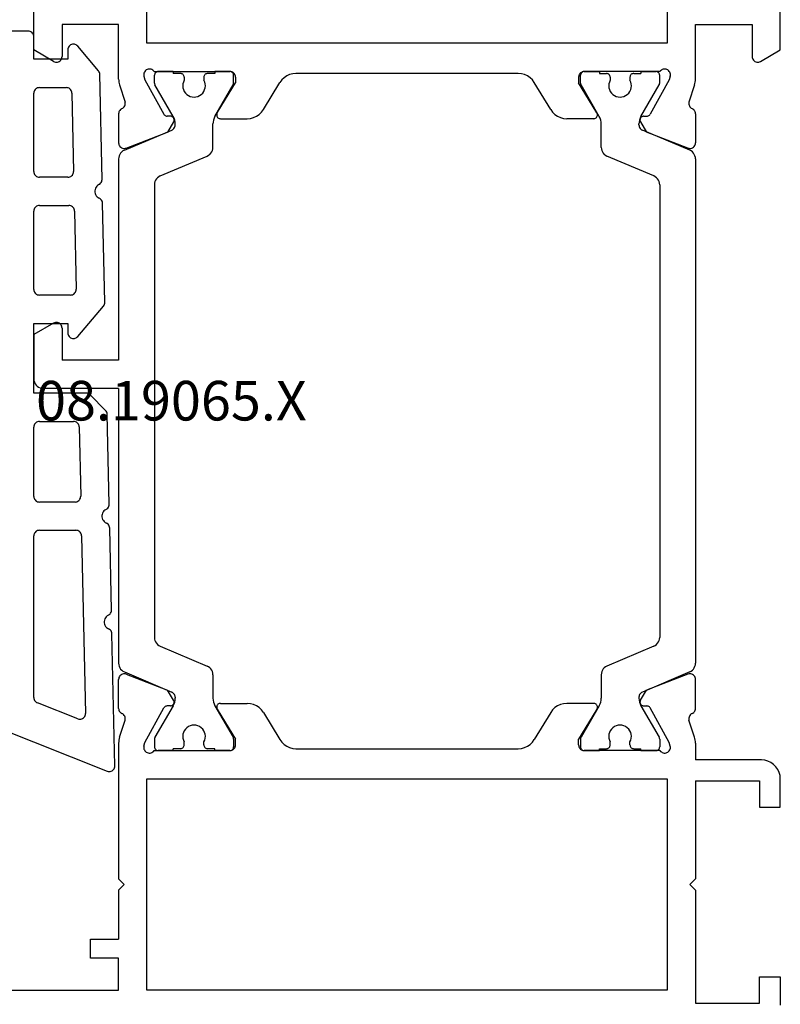
# Model space of a CAD drawing. Units: millimetres. Extents: x 0 to 2915, y -1931 to -50.
# Drawn here: x 1960 to 2000, y -1869 to -1817 of the extents above; entities that cross this region are included whole.
import ezdxf
from ezdxf.enums import TextEntityAlignment as Align

# ---------------------------------------------------------------- set-up
doc = ezdxf.new("R2010")
doc.units = ezdxf.units.MM
for name, color, linetype in [('CrossSectionsGums', 1, 'Continuous'), ('CrossSectionsProfils', 7, 'Continuous'), ('CrossSectionsTexts', 3, 'Continuous')]:
    doc.layers.add(name, color=color, linetype=linetype)
doc.styles.get("Standard").update_dxf_attribs({"font": 'complex.shx', "height": 60})

# ---------------------------------------------------------------- blocks, each defined once
blk = doc.blocks.new('08_19065_X_TEXT_6', base_point=(2000, 0))
at = {"layer": 'CrossSectionsTexts'}
blk.add_text('08.19065.X', height=2.1, dxfattribs=at).set_placement((1967.7, 32), align=Align.CENTER)
blk = doc.blocks.new('08_19065_X', base_point=(2272.797, 1489.45))
at = {"layer": 'CrossSectionsProfils'}
for p, q in [((2272.797, 1486.95), (2272.797, 1488.45)), ((2273.897, 1488.35), (2273.897, 1486.95)), ((2277.297, 1488.35), (2273.897, 1488.35)), ((2277.297, 1482.35), (2277.297, 1488.35)), ((2278.797, 1487.65), (2306.397, 1487.65)), ((2278.797, 1476.45), (2278.797, 1487.65)), ((2306.397, 1487.65), (2306.397, 1476.45)), ((2307.897, 1487.65), (2307.897, 1485.95)), ((2327.397, 1487.65), (2307.897, 1487.65)), ((2273.897, 1486.95), (2272.797, 1486.95)), ((2307.897, 1485.95), (2309.397, 1485.95)), ((2309.397, 1485.95), (2309.397, 1484.95)), ((2307.897, 1482.35), (2307.897, 1484.95)), ((2309.397, 1484.95), (2307.897, 1484.95)), ((2277.597, 1482.05), (2277.297, 1482.35)), ((2307.597, 1482.05), (2307.897, 1482.35)), ((2277.597, 1482.05), (2277.297, 1481.75)), ((2277.297, 1476.55), (2277.297, 1481.75)), ((2307.597, 1482.05), (2307.897, 1481.75)), ((2307.897, 1474.55), (2307.897, 1481.75)), ((2273.897, 1477.95), (2272.797, 1477.95)), ((2272.797, 1477.95), (2272.797, 1476.45)), ((2273.897, 1476.55), (2273.897, 1477.95)), ((2277.297, 1476.55), (2273.897, 1476.55)), ((2306.397, 1476.45), (2278.797, 1476.45)), ((2273.797, 1475.45), (2277.297, 1475.45)), ((2277.297, 1474.55), (2277.297, 1475.45)), ((2279.18, 1474.95), (2283.197, 1474.95)), ((2298.49, 1474.85), (2286.704, 1474.85)), ((2306.014, 1474.95), (2301.997, 1474.95)), ((2277.346, 1474.24), (2277.642, 1473.331)), ((2278.638, 1474.713), (2278.687, 1474.519)), ((2278.687, 1474.519), (2279.7, 1472.689)), ((2282.526, 1472.754), (2283.497, 1474.35)), ((2283.497, 1474.65), (2283.497, 1474.35)), ((2284.974, 1472.931), (2285.85, 1474.37)), ((2300.22, 1472.931), (2299.344, 1474.37)), ((2301.697, 1474.65), (2301.697, 1474.35)), ((2302.668, 1472.754), (2301.697, 1474.35)), ((2306.507, 1474.519), (2305.494, 1472.689)), ((2306.556, 1474.713), (2306.507, 1474.519)), ((2307.848, 1474.24), (2307.552, 1473.331)), ((2277.297, 1472.712), (2277.297, 1471.176)), ((2307.897, 1472.712), (2307.897, 1471.176)), ((2280.046, 1472.583), (2279.871, 1472.586)), ((2280.214, 1472.28), (2279.892, 1471.745)), ((2282.697, 1472.45), (2284.12, 1472.45)), ((2302.497, 1472.45), (2301.074, 1472.45)), ((2304.98, 1472.28), (2305.302, 1471.745)), ((2305.148, 1472.583), (2305.323, 1472.586)), ((2277.706, 1470.897), (2279.892, 1471.745)), ((2307.489, 1470.897), (2305.302, 1471.745)), ((2277.706, 1443.004), (2279.892, 1442.156)), ((2307.489, 1443.004), (2305.302, 1442.156)), ((2277.297, 1441.189), (2277.297, 1442.725)), ((2307.897, 1441.189), (2307.897, 1442.725)), ((2280.214, 1441.621), (2279.892, 1442.156)), ((2304.98, 1441.621), (2305.302, 1442.156)), ((2282.697, 1441.45), (2284.12, 1441.45)), ((2302.497, 1441.45), (2301.074, 1441.45)), ((2278.687, 1439.382), (2279.7, 1441.212)), ((2280.046, 1441.318), (2279.871, 1441.315)), ((2282.526, 1441.146), (2283.497, 1439.55)), ((2284.974, 1440.97), (2285.85, 1439.531)), ((2300.22, 1440.97), (2299.344, 1439.531)), ((2302.668, 1441.146), (2301.697, 1439.55)), ((2305.148, 1441.318), (2305.323, 1441.315)), ((2306.507, 1439.382), (2305.494, 1441.212)), ((2277.346, 1439.661), (2277.642, 1440.569)), ((2307.848, 1439.661), (2307.552, 1440.569)), ((2277.297, 1439.351), (2277.297, 1436.45)), ((2278.638, 1439.188), (2278.687, 1439.382)), ((2283.497, 1439.25), (2283.497, 1439.55)), ((2301.697, 1439.25), (2301.697, 1439.55)), ((2306.556, 1439.188), (2306.507, 1439.382)), ((2307.897, 1439.351), (2307.897, 1436.45)), ((2279.18, 1438.95), (2283.197, 1438.95)), ((2286.704, 1439.05), (2298.49, 1439.05)), ((2306.014, 1438.95), (2301.997, 1438.95)), ((2273.847, 1438.41), (2272.797, 1437.804)), ((2311.347, 1438.41), (2312.397, 1437.804)), ((2272.797, 1437.804), (2272.797, 1433.597)), ((2274.297, 1436.45), (2274.297, 1438.15)), ((2310.897, 1436.45), (2310.897, 1438.15)), ((2312.397, 1437.804), (2312.397, 1433.597)), ((2278.797, 1437.45), (2306.397, 1437.45)), ((2278.797, 1417.15), (2278.797, 1437.45)), ((2306.397, 1437.45), (2306.397, 1417.15)), ((2277.297, 1436.45), (2274.297, 1436.45)), ((2307.897, 1436.45), (2310.897, 1436.45))]:
    blk.add_line(p, q, dxfattribs=at)
at = {"layer": 'CrossSectionsProfils', "color": 1}
for p, q in [((2279.197, 1474.344), (2279.197, 1474.75)), ((2280.197, 1474.95), (2279.397, 1474.95)), ((2280.197, 1474.95), (2280.197, 1474.85)), ((2280.572, 1474.85), (2280.197, 1474.85)), ((2282.397, 1474.85), (2282.022, 1474.85)), ((2283.197, 1474.95), (2282.397, 1474.95)), ((2282.397, 1474.95), (2282.397, 1474.85)), ((2283.397, 1474.344), (2283.397, 1474.75)), ((2301.797, 1474.344), (2301.797, 1474.75)), ((2301.997, 1474.95), (2302.797, 1474.95)), ((2302.797, 1474.95), (2302.797, 1474.85)), ((2302.797, 1474.85), (2303.172, 1474.85)), ((2304.622, 1474.85), (2304.997, 1474.85)), ((2304.997, 1474.95), (2305.797, 1474.95)), ((2304.997, 1474.95), (2304.997, 1474.85)), ((2305.997, 1474.344), (2305.997, 1474.75)), ((2280.19, 1472.571), (2279.224, 1474.244)), ((2280.772, 1474.65), (2280.772, 1474.491)), ((2281.822, 1474.65), (2281.822, 1474.491)), ((2282.404, 1472.571), (2283.37, 1474.244)), ((2302.79, 1472.571), (2301.824, 1474.244)), ((2303.372, 1474.65), (2303.372, 1474.491)), ((2304.422, 1474.65), (2304.422, 1474.491)), ((2305.004, 1472.571), (2305.97, 1474.244)), ((2280.297, 1472.122), (2280.297, 1472.171)), ((2282.297, 1470.931), (2282.297, 1472.171)), ((2302.897, 1470.931), (2302.897, 1472.171)), ((2304.897, 1472.122), (2304.897, 1472.171)), ((2277.602, 1470.78), (2280.114, 1471.846)), ((2307.592, 1470.78), (2305.08, 1471.846)), ((2277.297, 1443.581), (2277.297, 1470.319)), ((2279.502, 1469.414), (2281.992, 1470.471)), ((2305.692, 1469.414), (2303.202, 1470.471)), ((2307.897, 1455.75), (2307.897, 1470.319)), ((2279.197, 1444.948), (2279.197, 1468.953)), ((2305.997, 1444.948), (2305.997, 1468.953)), ((2307.897, 1455.75), (2311.897, 1455.75)), ((2312.397, 1452.897), (2312.397, 1455.25)), ((2307.897, 1443.581), (2307.897, 1454.25)), ((2307.897, 1454.25), (2310.897, 1454.25)), ((2310.897, 1452.55), (2310.897, 1454.25)), ((2311.347, 1452.291), (2312.397, 1452.897)), ((2279.502, 1444.487), (2281.992, 1443.43)), ((2305.692, 1444.487), (2303.202, 1443.43)), ((2277.602, 1443.121), (2280.114, 1442.055)), ((2282.297, 1442.97), (2282.297, 1441.73)), ((2302.897, 1442.97), (2302.897, 1441.73)), ((2307.592, 1443.121), (2305.08, 1442.055)), ((2280.297, 1441.778), (2280.297, 1441.73)), ((2304.897, 1441.778), (2304.897, 1441.73)), ((2280.19, 1441.33), (2279.224, 1439.657)), ((2282.404, 1441.33), (2283.37, 1439.657)), ((2302.79, 1441.33), (2301.824, 1439.657)), ((2305.004, 1441.33), (2305.97, 1439.657)), ((2279.197, 1439.557), (2279.197, 1439.15)), ((2280.772, 1439.25), (2280.772, 1439.41)), ((2281.822, 1439.25), (2281.822, 1439.41)), ((2283.397, 1439.557), (2283.397, 1439.15)), ((2301.797, 1439.557), (2301.797, 1439.15)), ((2303.372, 1439.25), (2303.372, 1439.41)), ((2304.422, 1439.25), (2304.422, 1439.41)), ((2305.997, 1439.557), (2305.997, 1439.15)), ((2280.197, 1438.95), (2279.397, 1438.95)), ((2280.197, 1438.95), (2280.197, 1439.05)), ((2280.572, 1439.05), (2280.197, 1439.05)), ((2282.397, 1439.05), (2282.022, 1439.05)), ((2282.397, 1438.95), (2282.397, 1439.05)), ((2283.197, 1438.95), (2282.397, 1438.95)), ((2301.997, 1438.95), (2302.797, 1438.95)), ((2302.797, 1438.95), (2302.797, 1439.05)), ((2302.797, 1439.05), (2303.172, 1439.05)), ((2304.622, 1439.05), (2304.997, 1439.05)), ((2304.997, 1438.95), (2304.997, 1439.05)), ((2304.997, 1438.95), (2305.797, 1438.95))]:
    blk.add_line(p, q, dxfattribs=at)
at = {"layer": 'CrossSectionsProfils', "flags": 128}
for points in [[(2306.397, 1487.65), (2306.397, 1476.45), (2278.797, 1476.45), (2278.797, 1487.65), (2306.397, 1487.65)], [(2272.797, 1476.45), (2272.812, 1476.277), (2272.857, 1476.108), (2272.931, 1475.95), (2273.031, 1475.808), (2273.154, 1475.684), (2273.297, 1475.584), (2273.455, 1475.511), (2273.623, 1475.466), (2273.797, 1475.45)], [(2279.18, 1474.95), (2279.147, 1474.992), (2279.108, 1475.026), (2279.063, 1475.054), (2279.014, 1475.073), (2278.963, 1475.083), (2278.911, 1475.084), (2278.859, 1475.077), (2278.809, 1475.06), (2278.763, 1475.035), (2278.722, 1475.002), (2278.687, 1474.962), (2278.66, 1474.917), (2278.641, 1474.868), (2278.631, 1474.817), (2278.63, 1474.765), (2278.638, 1474.713)], [(2283.497, 1474.65), (2283.492, 1474.703), (2283.479, 1474.753), (2283.457, 1474.8), (2283.427, 1474.843), (2283.39, 1474.88), (2283.347, 1474.91), (2283.3, 1474.932), (2283.249, 1474.946), (2283.197, 1474.95)], [(2286.704, 1474.85), (2286.534, 1474.836), (2286.369, 1474.793), (2286.214, 1474.722), (2286.073, 1474.626), (2285.951, 1474.508), (2285.85, 1474.37)], [(2299.344, 1474.37), (2299.243, 1474.508), (2299.121, 1474.626), (2298.98, 1474.722), (2298.825, 1474.793), (2298.66, 1474.836), (2298.49, 1474.85)], [(2301.997, 1474.95), (2301.945, 1474.946), (2301.894, 1474.932), (2301.847, 1474.91), (2301.804, 1474.88), (2301.767, 1474.843), (2301.737, 1474.8), (2301.715, 1474.753), (2301.702, 1474.703), (2301.697, 1474.65)], [(2306.556, 1474.713), (2306.564, 1474.765), (2306.563, 1474.817), (2306.553, 1474.868), (2306.534, 1474.917), (2306.507, 1474.962), (2306.472, 1475.002), (2306.431, 1475.035), (2306.385, 1475.06), (2306.335, 1475.077), (2306.284, 1475.084), (2306.231, 1475.083), (2306.18, 1475.073), (2306.131, 1475.054), (2306.086, 1475.026), (2306.047, 1474.992), (2306.014, 1474.95)], [(2277.297, 1474.55), (2277.3, 1474.471), (2277.309, 1474.393), (2277.325, 1474.316), (2277.346, 1474.24)], [(2307.848, 1474.24), (2307.869, 1474.316), (2307.885, 1474.393), (2307.894, 1474.471), (2307.897, 1474.55)], [(2277.474, 1472.985), (2277.52, 1473.011), (2277.56, 1473.044), (2277.594, 1473.083), (2277.621, 1473.128), (2277.64, 1473.177), (2277.65, 1473.228), (2277.651, 1473.28), (2277.642, 1473.331)], [(2307.552, 1473.331), (2307.544, 1473.28), (2307.544, 1473.228), (2307.554, 1473.177), (2307.573, 1473.128), (2307.6, 1473.083), (2307.634, 1473.044), (2307.674, 1473.011), (2307.72, 1472.985)], [(2277.474, 1472.985), (2277.431, 1472.962), (2277.392, 1472.931), (2277.359, 1472.895), (2277.333, 1472.853), (2277.313, 1472.808), (2277.301, 1472.761), (2277.297, 1472.712)], [(2279.7, 1472.689), (2279.719, 1472.66), (2279.743, 1472.635), (2279.772, 1472.614), (2279.803, 1472.599), (2279.836, 1472.589), (2279.871, 1472.586)], [(2282.526, 1472.754), (2282.511, 1472.723), (2282.501, 1472.689), (2282.497, 1472.654), (2282.5, 1472.619), (2282.508, 1472.585), (2282.523, 1472.552), (2282.543, 1472.523), (2282.567, 1472.498), (2282.596, 1472.478), (2282.628, 1472.463), (2282.662, 1472.454), (2282.697, 1472.45)], [(2284.12, 1472.45), (2284.29, 1472.465), (2284.455, 1472.508), (2284.61, 1472.579), (2284.751, 1472.675), (2284.874, 1472.793), (2284.974, 1472.931)], [(2300.22, 1472.931), (2300.32, 1472.793), (2300.443, 1472.675), (2300.584, 1472.579), (2300.739, 1472.508), (2300.904, 1472.465), (2301.074, 1472.45)], [(2302.497, 1472.45), (2302.532, 1472.454), (2302.566, 1472.463), (2302.598, 1472.478), (2302.627, 1472.498), (2302.651, 1472.523), (2302.671, 1472.552), (2302.686, 1472.585), (2302.695, 1472.619), (2302.697, 1472.654), (2302.693, 1472.689), (2302.684, 1472.723), (2302.668, 1472.754)], [(2305.323, 1472.586), (2305.358, 1472.589), (2305.391, 1472.599), (2305.423, 1472.614), (2305.451, 1472.635), (2305.475, 1472.66), (2305.494, 1472.689)], [(2307.897, 1472.712), (2307.893, 1472.761), (2307.881, 1472.808), (2307.861, 1472.853), (2307.835, 1472.895), (2307.802, 1472.931), (2307.763, 1472.962), (2307.72, 1472.985)], [(2280.214, 1472.28), (2280.229, 1472.311), (2280.239, 1472.344), (2280.242, 1472.379), (2280.24, 1472.414), (2280.232, 1472.448), (2280.217, 1472.48), (2280.198, 1472.508), (2280.174, 1472.534), (2280.146, 1472.554), (2280.114, 1472.569), (2280.081, 1472.579), (2280.046, 1472.583)], [(2305.148, 1472.583), (2305.113, 1472.579), (2305.08, 1472.569), (2305.049, 1472.554), (2305.02, 1472.534), (2304.996, 1472.508), (2304.977, 1472.48), (2304.963, 1472.448), (2304.954, 1472.414), (2304.952, 1472.379), (2304.955, 1472.344), (2304.965, 1472.311), (2304.98, 1472.28)], [(2277.297, 1471.176), (2277.302, 1471.124), (2277.316, 1471.073), (2277.338, 1471.025), (2277.369, 1470.982), (2277.406, 1470.945), (2277.45, 1470.915), (2277.498, 1470.893), (2277.549, 1470.88), (2277.602, 1470.876), (2277.655, 1470.882), (2277.706, 1470.897)], [(2307.489, 1470.897), (2307.539, 1470.882), (2307.592, 1470.876), (2307.645, 1470.88), (2307.696, 1470.893), (2307.744, 1470.915), (2307.788, 1470.945), (2307.825, 1470.982), (2307.856, 1471.025), (2307.879, 1471.073), (2307.892, 1471.124), (2307.897, 1471.176)], [(2277.706, 1443.004), (2277.655, 1443.019), (2277.602, 1443.024), (2277.549, 1443.021), (2277.498, 1443.008), (2277.45, 1442.986), (2277.406, 1442.956), (2277.369, 1442.919), (2277.338, 1442.876), (2277.316, 1442.828), (2277.302, 1442.777), (2277.297, 1442.725)], [(2307.897, 1442.725), (2307.892, 1442.777), (2307.879, 1442.828), (2307.856, 1442.876), (2307.825, 1442.919), (2307.788, 1442.956), (2307.744, 1442.986), (2307.696, 1443.008), (2307.645, 1443.021), (2307.592, 1443.024), (2307.539, 1443.019), (2307.489, 1443.004)], [(2280.046, 1441.318), (2280.081, 1441.322), (2280.114, 1441.331), (2280.146, 1441.347), (2280.174, 1441.367), (2280.198, 1441.392), (2280.217, 1441.421), (2280.232, 1441.453), (2280.24, 1441.487), (2280.242, 1441.522), (2280.239, 1441.556), (2280.229, 1441.59), (2280.214, 1441.621)], [(2282.697, 1441.45), (2282.662, 1441.447), (2282.628, 1441.438), (2282.596, 1441.423), (2282.567, 1441.403), (2282.543, 1441.378), (2282.523, 1441.348), (2282.508, 1441.316), (2282.5, 1441.282), (2282.497, 1441.247), (2282.501, 1441.212), (2282.511, 1441.178), (2282.526, 1441.146)], [(2284.974, 1440.97), (2284.874, 1441.108), (2284.751, 1441.226), (2284.61, 1441.322), (2284.455, 1441.393), (2284.29, 1441.436), (2284.12, 1441.45)], [(2301.074, 1441.45), (2300.904, 1441.436), (2300.739, 1441.393), (2300.584, 1441.322), (2300.443, 1441.226), (2300.32, 1441.108), (2300.22, 1440.97)], [(2302.668, 1441.146), (2302.684, 1441.178), (2302.693, 1441.212), (2302.697, 1441.247), (2302.695, 1441.282), (2302.686, 1441.316), (2302.671, 1441.348), (2302.651, 1441.378), (2302.627, 1441.403), (2302.598, 1441.423), (2302.566, 1441.438), (2302.532, 1441.447), (2302.497, 1441.45)], [(2304.98, 1441.621), (2304.965, 1441.59), (2304.955, 1441.556), (2304.952, 1441.522), (2304.954, 1441.487), (2304.963, 1441.453), (2304.977, 1441.421), (2304.996, 1441.392), (2305.02, 1441.367), (2305.049, 1441.347), (2305.08, 1441.331), (2305.113, 1441.322), (2305.148, 1441.318)], [(2277.297, 1441.189), (2277.301, 1441.14), (2277.313, 1441.093), (2277.333, 1441.047), (2277.359, 1441.006), (2277.392, 1440.97), (2277.431, 1440.939), (2277.474, 1440.916)], [(2277.642, 1440.569), (2277.651, 1440.621), (2277.65, 1440.673), (2277.64, 1440.724), (2277.621, 1440.773), (2277.594, 1440.818), (2277.56, 1440.857), (2277.52, 1440.89), (2277.474, 1440.916)], [(2279.871, 1441.315), (2279.836, 1441.311), (2279.803, 1441.302), (2279.772, 1441.286), (2279.743, 1441.266), (2279.719, 1441.241), (2279.7, 1441.212)], [(2305.494, 1441.212), (2305.475, 1441.241), (2305.451, 1441.266), (2305.423, 1441.286), (2305.391, 1441.302), (2305.358, 1441.311), (2305.323, 1441.315)], [(2307.72, 1440.916), (2307.674, 1440.89), (2307.634, 1440.857), (2307.6, 1440.818), (2307.573, 1440.773), (2307.554, 1440.724), (2307.544, 1440.673), (2307.544, 1440.621), (2307.552, 1440.569)], [(2307.72, 1440.916), (2307.763, 1440.939), (2307.802, 1440.97), (2307.835, 1441.006), (2307.861, 1441.047), (2307.881, 1441.093), (2307.893, 1441.14), (2307.897, 1441.189)], [(2277.346, 1439.661), (2277.325, 1439.585), (2277.309, 1439.508), (2277.3, 1439.43), (2277.297, 1439.351)], [(2283.197, 1438.95), (2283.249, 1438.955), (2283.3, 1438.969), (2283.347, 1438.991), (2283.39, 1439.021), (2283.427, 1439.058), (2283.457, 1439.1), (2283.479, 1439.148), (2283.492, 1439.198), (2283.497, 1439.25)], [(2285.85, 1439.531), (2285.951, 1439.393), (2286.073, 1439.275), (2286.214, 1439.179), (2286.369, 1439.108), (2286.534, 1439.065), (2286.704, 1439.05)], [(2298.49, 1439.05), (2298.66, 1439.065), (2298.825, 1439.108), (2298.98, 1439.179), (2299.121, 1439.275), (2299.243, 1439.393), (2299.344, 1439.531)], [(2301.697, 1439.25), (2301.702, 1439.198), (2301.715, 1439.148), (2301.737, 1439.1), (2301.767, 1439.058), (2301.804, 1439.021), (2301.847, 1438.991), (2301.894, 1438.969), (2301.945, 1438.955), (2301.997, 1438.95)], [(2307.897, 1439.351), (2307.894, 1439.43), (2307.885, 1439.508), (2307.869, 1439.585), (2307.848, 1439.661)], [(2278.638, 1439.188), (2278.63, 1439.136), (2278.631, 1439.084), (2278.641, 1439.032), (2278.66, 1438.983), (2278.687, 1438.939), (2278.722, 1438.899), (2278.763, 1438.866), (2278.809, 1438.841), (2278.859, 1438.824), (2278.911, 1438.816), (2278.963, 1438.818), (2279.014, 1438.828), (2279.063, 1438.847), (2279.108, 1438.875), (2279.147, 1438.909), (2279.18, 1438.95)], [(2306.014, 1438.95), (2306.047, 1438.909), (2306.086, 1438.875), (2306.131, 1438.847), (2306.18, 1438.828), (2306.231, 1438.818), (2306.284, 1438.816), (2306.335, 1438.824), (2306.385, 1438.841), (2306.431, 1438.866), (2306.472, 1438.899), (2306.507, 1438.939), (2306.534, 1438.983), (2306.553, 1439.032), (2306.563, 1439.084), (2306.564, 1439.136), (2306.556, 1439.188)], [(2274.297, 1438.15), (2274.292, 1438.203), (2274.279, 1438.253), (2274.257, 1438.3), (2274.227, 1438.343), (2274.19, 1438.38), (2274.147, 1438.41), (2274.1, 1438.432), (2274.049, 1438.446), (2273.997, 1438.45), (2273.945, 1438.446), (2273.894, 1438.432), (2273.847, 1438.41)], [(2311.347, 1438.41), (2311.3, 1438.432), (2311.249, 1438.446), (2311.197, 1438.45), (2311.145, 1438.446), (2311.094, 1438.432), (2311.047, 1438.41), (2311.004, 1438.38), (2310.967, 1438.343), (2310.937, 1438.3), (2310.915, 1438.253), (2310.902, 1438.203), (2310.897, 1438.15)], [(2278.797, 1437.45), (2306.397, 1437.45), (2306.397, 1417.15), (2278.797, 1417.15), (2278.797, 1437.45)]]:
    blk.add_lwpolyline(points, dxfattribs=at)
at = {"layer": 'CrossSectionsProfils', "color": 1, "flags": 128}
for points in [[(2279.397, 1474.95), (2279.362, 1474.947), (2279.329, 1474.938), (2279.297, 1474.924), (2279.268, 1474.904), (2279.244, 1474.879), (2279.224, 1474.85), (2279.209, 1474.819), (2279.2, 1474.785), (2279.197, 1474.75)], [(2280.772, 1474.65), (2280.769, 1474.685), (2280.76, 1474.719), (2280.745, 1474.75), (2280.725, 1474.779), (2280.701, 1474.804), (2280.672, 1474.824), (2280.64, 1474.838), (2280.607, 1474.847), (2280.572, 1474.85)], [(2282.022, 1474.85), (2281.987, 1474.847), (2281.954, 1474.838), (2281.922, 1474.824), (2281.893, 1474.804), (2281.869, 1474.779), (2281.849, 1474.75), (2281.834, 1474.719), (2281.825, 1474.685), (2281.822, 1474.65)], [(2283.397, 1474.75), (2283.394, 1474.785), (2283.385, 1474.819), (2283.37, 1474.85), (2283.35, 1474.879), (2283.326, 1474.904), (2283.297, 1474.924), (2283.265, 1474.938), (2283.232, 1474.947), (2283.197, 1474.95)], [(2301.997, 1474.95), (2301.962, 1474.947), (2301.929, 1474.938), (2301.897, 1474.924), (2301.868, 1474.904), (2301.844, 1474.879), (2301.824, 1474.85), (2301.809, 1474.819), (2301.8, 1474.785), (2301.797, 1474.75)], [(2303.372, 1474.65), (2303.369, 1474.685), (2303.36, 1474.719), (2303.345, 1474.75), (2303.325, 1474.779), (2303.301, 1474.804), (2303.272, 1474.824), (2303.24, 1474.838), (2303.207, 1474.847), (2303.172, 1474.85)], [(2304.622, 1474.85), (2304.587, 1474.847), (2304.554, 1474.838), (2304.522, 1474.824), (2304.493, 1474.804), (2304.469, 1474.779), (2304.449, 1474.75), (2304.434, 1474.719), (2304.425, 1474.685), (2304.422, 1474.65)], [(2305.997, 1474.75), (2305.994, 1474.785), (2305.985, 1474.819), (2305.97, 1474.85), (2305.95, 1474.879), (2305.926, 1474.904), (2305.897, 1474.924), (2305.865, 1474.938), (2305.832, 1474.947), (2305.797, 1474.95)], [(2279.197, 1474.344), (2279.199, 1474.318), (2279.204, 1474.292), (2279.212, 1474.267), (2279.224, 1474.244)], [(2283.37, 1474.244), (2283.382, 1474.267), (2283.39, 1474.292), (2283.395, 1474.318), (2283.397, 1474.344)], [(2301.797, 1474.344), (2301.799, 1474.318), (2301.804, 1474.292), (2301.812, 1474.267), (2301.824, 1474.244)], [(2305.97, 1474.244), (2305.982, 1474.267), (2305.99, 1474.292), (2305.995, 1474.318), (2305.997, 1474.344)], [(2280.297, 1472.171), (2280.29, 1472.275), (2280.27, 1472.378), (2280.236, 1472.477), (2280.19, 1472.571)], [(2282.404, 1472.571), (2282.358, 1472.477), (2282.324, 1472.378), (2282.304, 1472.275), (2282.297, 1472.171)], [(2302.897, 1472.171), (2302.89, 1472.275), (2302.87, 1472.378), (2302.836, 1472.477), (2302.79, 1472.571)], [(2305.004, 1472.571), (2304.958, 1472.477), (2304.924, 1472.378), (2304.904, 1472.275), (2304.897, 1472.171)], [(2280.114, 1471.846), (2280.159, 1471.87), (2280.198, 1471.9), (2280.233, 1471.937), (2280.26, 1471.978), (2280.28, 1472.024), (2280.293, 1472.073), (2280.297, 1472.122)], [(2304.897, 1472.122), (2304.901, 1472.073), (2304.914, 1472.024), (2304.934, 1471.978), (2304.962, 1471.937), (2304.996, 1471.9), (2305.036, 1471.87), (2305.08, 1471.846)], [(2277.602, 1470.78), (2277.528, 1470.741), (2277.462, 1470.69), (2277.405, 1470.629), (2277.359, 1470.56), (2277.325, 1470.483), (2277.304, 1470.403), (2277.297, 1470.319)], [(2281.992, 1470.471), (2282.066, 1470.51), (2282.133, 1470.56), (2282.19, 1470.621), (2282.236, 1470.691), (2282.269, 1470.767), (2282.29, 1470.848), (2282.297, 1470.931)], [(2302.897, 1470.931), (2302.904, 1470.848), (2302.925, 1470.767), (2302.959, 1470.691), (2303.005, 1470.621), (2303.062, 1470.56), (2303.128, 1470.51), (2303.202, 1470.471)], [(2307.897, 1470.319), (2307.89, 1470.403), (2307.869, 1470.483), (2307.836, 1470.56), (2307.79, 1470.629), (2307.733, 1470.69), (2307.666, 1470.741), (2307.592, 1470.78)], [(2279.502, 1469.414), (2279.428, 1469.375), (2279.362, 1469.324), (2279.305, 1469.263), (2279.259, 1469.193), (2279.225, 1469.117), (2279.204, 1469.036), (2279.197, 1468.953)], [(2305.997, 1468.953), (2305.99, 1469.036), (2305.969, 1469.117), (2305.936, 1469.193), (2305.89, 1469.263), (2305.833, 1469.324), (2305.766, 1469.375), (2305.692, 1469.414)], [(2312.397, 1455.25), (2312.389, 1455.337), (2312.367, 1455.421), (2312.33, 1455.5), (2312.28, 1455.572), (2312.218, 1455.633), (2312.147, 1455.683), (2312.068, 1455.72), (2311.984, 1455.743), (2311.897, 1455.75)], [(2310.897, 1452.55), (2310.902, 1452.498), (2310.915, 1452.448), (2310.937, 1452.4), (2310.967, 1452.358), (2311.004, 1452.321), (2311.047, 1452.291), (2311.094, 1452.269), (2311.145, 1452.255), (2311.197, 1452.25), (2311.249, 1452.255), (2311.3, 1452.269), (2311.347, 1452.291)], [(2279.197, 1444.948), (2279.204, 1444.864), (2279.225, 1444.784), (2279.259, 1444.707), (2279.305, 1444.638), (2279.362, 1444.577), (2279.428, 1444.526), (2279.502, 1444.487)], [(2305.692, 1444.487), (2305.766, 1444.526), (2305.833, 1444.577), (2305.89, 1444.638), (2305.936, 1444.707), (2305.969, 1444.784), (2305.99, 1444.864), (2305.997, 1444.948)], [(2277.297, 1443.581), (2277.304, 1443.498), (2277.325, 1443.417), (2277.359, 1443.341), (2277.405, 1443.272), (2277.462, 1443.211), (2277.528, 1443.16), (2277.602, 1443.121)], [(2282.297, 1442.97), (2282.29, 1443.053), (2282.269, 1443.134), (2282.236, 1443.21), (2282.19, 1443.28), (2282.133, 1443.341), (2282.066, 1443.391), (2281.992, 1443.43)], [(2303.202, 1443.43), (2303.128, 1443.391), (2303.062, 1443.341), (2303.005, 1443.28), (2302.959, 1443.21), (2302.925, 1443.134), (2302.904, 1443.053), (2302.897, 1442.97)], [(2307.592, 1443.121), (2307.666, 1443.16), (2307.733, 1443.211), (2307.79, 1443.272), (2307.836, 1443.341), (2307.869, 1443.417), (2307.89, 1443.498), (2307.897, 1443.581)], [(2280.297, 1441.778), (2280.293, 1441.828), (2280.28, 1441.877), (2280.26, 1441.923), (2280.233, 1441.964), (2280.198, 1442.001), (2280.159, 1442.031), (2280.114, 1442.055)], [(2305.08, 1442.055), (2305.036, 1442.031), (2304.996, 1442.001), (2304.962, 1441.964), (2304.934, 1441.923), (2304.914, 1441.877), (2304.901, 1441.828), (2304.897, 1441.778)], [(2280.19, 1441.33), (2280.236, 1441.424), (2280.27, 1441.523), (2280.29, 1441.626), (2280.297, 1441.73)], [(2282.297, 1441.73), (2282.304, 1441.626), (2282.324, 1441.523), (2282.358, 1441.424), (2282.404, 1441.33)], [(2302.79, 1441.33), (2302.836, 1441.424), (2302.87, 1441.523), (2302.89, 1441.626), (2302.897, 1441.73)], [(2304.897, 1441.73), (2304.904, 1441.626), (2304.924, 1441.523), (2304.958, 1441.424), (2305.004, 1441.33)], [(2279.224, 1439.657), (2279.212, 1439.633), (2279.204, 1439.609), (2279.199, 1439.583), (2279.197, 1439.557)], [(2280.572, 1439.05), (2280.607, 1439.053), (2280.64, 1439.062), (2280.672, 1439.077), (2280.701, 1439.097), (2280.725, 1439.122), (2280.745, 1439.15), (2280.76, 1439.182), (2280.769, 1439.216), (2280.772, 1439.25)], [(2281.822, 1439.25), (2281.825, 1439.216), (2281.834, 1439.182), (2281.849, 1439.15), (2281.869, 1439.122), (2281.893, 1439.097), (2281.922, 1439.077), (2281.954, 1439.062), (2281.987, 1439.053), (2282.022, 1439.05)], [(2283.397, 1439.557), (2283.395, 1439.583), (2283.39, 1439.609), (2283.382, 1439.633), (2283.37, 1439.657)], [(2301.824, 1439.657), (2301.812, 1439.633), (2301.804, 1439.609), (2301.799, 1439.583), (2301.797, 1439.557)], [(2303.172, 1439.05), (2303.207, 1439.053), (2303.24, 1439.062), (2303.272, 1439.077), (2303.301, 1439.097), (2303.325, 1439.122), (2303.345, 1439.15), (2303.36, 1439.182), (2303.369, 1439.216), (2303.372, 1439.25)], [(2304.422, 1439.25), (2304.425, 1439.216), (2304.434, 1439.182), (2304.449, 1439.15), (2304.469, 1439.122), (2304.493, 1439.097), (2304.522, 1439.077), (2304.554, 1439.062), (2304.587, 1439.053), (2304.622, 1439.05)], [(2305.997, 1439.557), (2305.995, 1439.583), (2305.99, 1439.609), (2305.982, 1439.633), (2305.97, 1439.657)], [(2279.197, 1439.15), (2279.2, 1439.116), (2279.209, 1439.082), (2279.224, 1439.05), (2279.244, 1439.022), (2279.268, 1438.997), (2279.297, 1438.977), (2279.329, 1438.962), (2279.362, 1438.953), (2279.397, 1438.95)], [(2283.197, 1438.95), (2283.232, 1438.953), (2283.265, 1438.962), (2283.297, 1438.977), (2283.326, 1438.997), (2283.35, 1439.022), (2283.37, 1439.05), (2283.385, 1439.082), (2283.394, 1439.116), (2283.397, 1439.15)], [(2301.797, 1439.15), (2301.8, 1439.116), (2301.809, 1439.082), (2301.824, 1439.05), (2301.844, 1439.022), (2301.868, 1438.997), (2301.897, 1438.977), (2301.929, 1438.962), (2301.962, 1438.953), (2301.997, 1438.95)], [(2305.797, 1438.95), (2305.832, 1438.953), (2305.865, 1438.962), (2305.897, 1438.977), (2305.926, 1438.997), (2305.95, 1439.022), (2305.97, 1439.05), (2305.985, 1439.082), (2305.994, 1439.116), (2305.997, 1439.15)]]:
    blk.add_lwpolyline(points, dxfattribs=at)
at = {"layer": 'CrossSectionsProfils', "color": 1}
for centre, start, end in [((2281.297, 1474.2), 151.045, 28.955), ((2303.897, 1474.2), 151.045, 28.955), ((2281.297, 1439.7), 331.045, 208.955), ((2303.897, 1439.7), 331.045, 208.955)]:
    blk.add_arc(centre, 0.6, start, end, dxfattribs=at)
blk = doc.blocks.new('108_3286_6', base_point=(2275.551, 1500.702))
at = {"layer": 'CrossSectionsGums', "color": 252, "true_color": 0x848484}
for p, q in [((2254.231, 1516.851), (2251.891, 1514.51)), ((2257.632, 1513.679), (2255.449, 1516.749)), ((2254.91, 1515.66), (2255.049, 1515.261)), ((2253.43, 1513.505), (2254.322, 1514.982)), ((2255.088, 1515.186), (2256.654, 1512.983)), ((2251.616, 1513.991), (2251.016, 1510.857)), ((2253.187, 1510.383), (2253.287, 1513.026)), ((2262.981, 1508.777), (2261.953, 1510.521)), ((2250.569, 1510.2), (2241.057, 1504.164)), ((2261.227, 1510.195), (2261.624, 1508.965)), ((2270.652, 1508.102), (2269.635, 1509.825)), ((2260.651, 1508.772), (2254.099, 1509.349)), ((2268.91, 1509.499), (2269.3, 1508.29)), ((2261.416, 1508.705), (2260.651, 1508.772)), ((2260.651, 1506.965), (2260.651, 1508.772)), ((2260.651, 1508.772), (2260.651, 1502.702)), ((2269.092, 1508.029), (2263.368, 1508.533)), ((2252.922, 1507.947), (2258.695, 1507.438)), ((2274.738, 1507.532), (2271.038, 1507.858)), ((2242.677, 1502.823), (2249.811, 1507.35)), ((2252.379, 1502.702), (2252.379, 1507.449)), ((2277.201, 1502.202), (2274.987, 1507.352)), ((2250.579, 1506.928), (2250.579, 1502.702)), ((2259.151, 1506.94), (2259.151, 1502.702)), ((2266.189, 1506.477), (2260.651, 1506.965)), ((2273.39, 1505.844), (2268.989, 1506.231)), ((2266.646, 1502.202), (2266.646, 1505.979)), ((2268.446, 1505.733), (2268.446, 1502.202)), ((2275.242, 1502.202), (2273.805, 1505.543)), ((2240.939, 1504.021), (2237.96, 1496.513)), ((2242.532, 1502.613), (2242.559, 1502.681)), ((2250.079, 1502.202), (2242.811, 1502.202)), ((2258.651, 1502.202), (2252.879, 1502.202)), ((2261.151, 1502.202), (2277.201, 1502.202)), ((2266.646, 1502.202), (2268.446, 1502.202)), ((2275.242, 1502.202), (2277.201, 1502.202)), ((2277.201, 1500.702), (2277.201, 1502.202)), ((2241.859, 1500.402), (2250.429, 1500.402)), ((2252.529, 1500.402), (2256.201, 1500.402)), ((2258.001, 1497.633), (2258.001, 1500.402)), ((2258.001, 1500.402), (2261.701, 1500.402)), ((2261.701, 1500.402), (2261.701, 1498.602)), ((2263.501, 1500.402), (2267.651, 1500.402)), ((2269.751, 1500.402), (2273.901, 1500.402)), ((2275.701, 1498.602), (2275.701, 1500.402)), ((2275.701, 1500.402), (2276.901, 1500.402)), ((2240.731, 1498.073), (2241.58, 1500.213)), ((2250.729, 1500.102), (2250.729, 1498.168)), ((2252.229, 1498.214), (2252.229, 1500.102)), ((2256.501, 1500.102), (2256.501, 1498.294)), ((2263.201, 1498.454), (2263.201, 1500.102)), ((2267.951, 1500.102), (2267.951, 1498.544)), ((2269.451, 1498.59), (2269.451, 1500.102)), ((2274.201, 1500.102), (2274.201, 1498.681)), ((2261.701, 1498.602), (2261.201, 1498.602)), ((2267.657, 1498.245), (2263.507, 1498.154)), ((2273.907, 1498.381), (2269.757, 1498.29)), ((2276.201, 1498.602), (2275.701, 1498.602)), ((2250.435, 1497.869), (2241.017, 1497.663)), ((2256.207, 1497.995), (2252.535, 1497.914)), ((2261.007, 1498.073), (2262.617, 1496.71)), ((2275.096, 1496.973), (2276.395, 1498.073)), ((2257.089, 1496.597), (2257.913, 1497.421)), ((2262.818, 1496.639), (2268.069, 1496.753)), ((2269.333, 1496.781), (2274.909, 1496.902)), ((2238.246, 1496.102), (2245.236, 1496.255)), ((2246.501, 1496.282), (2250.846, 1496.377)), ((2252.111, 1496.405), (2256.883, 1496.509))]:
    blk.add_line(p, q, dxfattribs=at)
at = {"layer": 'CrossSectionsGums', "color": 252, "true_color": 0x848484, "flags": 128}
for points in [[(2255.449, 1516.749), (2255.359, 1516.854), (2255.252, 1516.943), (2255.131, 1517.012), (2255.001, 1517.059), (2254.864, 1517.082), (2254.725, 1517.082), (2254.588, 1517.057), (2254.458, 1517.01), (2254.338, 1516.94), (2254.231, 1516.851)], [(2254.91, 1515.66), (2254.888, 1515.709), (2254.858, 1515.753), (2254.82, 1515.791), (2254.776, 1515.822), (2254.728, 1515.845), (2254.676, 1515.858), (2254.622, 1515.862), (2254.569, 1515.856), (2254.517, 1515.841), (2254.469, 1515.817), (2254.427, 1515.785), (2254.39, 1515.746), (2254.361, 1515.701), (2254.341, 1515.651), (2254.329, 1515.599), (2254.327, 1515.545), (2254.335, 1515.492), (2254.352, 1515.442)], [(2254.322, 1514.982), (2254.363, 1515.068), (2254.388, 1515.161), (2254.394, 1515.256), (2254.382, 1515.351), (2254.352, 1515.442)], [(2255.049, 1515.261), (2255.056, 1515.242), (2255.065, 1515.222), (2255.076, 1515.204), (2255.088, 1515.186)], [(2251.891, 1514.51), (2251.793, 1514.397), (2251.714, 1514.271), (2251.654, 1514.135), (2251.616, 1513.991)], [(2253.43, 1513.505), (2253.372, 1513.393), (2253.328, 1513.275), (2253.299, 1513.152), (2253.287, 1513.026)], [(2256.654, 1512.983), (2256.722, 1512.904), (2256.802, 1512.837), (2256.893, 1512.785), (2256.992, 1512.75), (2257.095, 1512.733), (2257.2, 1512.734), (2257.302, 1512.752), (2257.4, 1512.789), (2257.491, 1512.842), (2257.57, 1512.91), (2257.637, 1512.99), (2257.689, 1513.081), (2257.724, 1513.18), (2257.741, 1513.283), (2257.74, 1513.387), (2257.721, 1513.49), (2257.685, 1513.588), (2257.632, 1513.679)], [(2250.569, 1510.2), (2250.699, 1510.299), (2250.812, 1510.417), (2250.903, 1510.552), (2250.972, 1510.7), (2251.016, 1510.857)], [(2253.187, 1510.383), (2253.195, 1510.214), (2253.231, 1510.049), (2253.294, 1509.893), (2253.383, 1509.749), (2253.495, 1509.623), (2253.626, 1509.517), (2253.773, 1509.434), (2253.932, 1509.378), (2254.099, 1509.349)], [(2261.953, 1510.521), (2261.913, 1510.577), (2261.864, 1510.625), (2261.808, 1510.664), (2261.745, 1510.693), (2261.679, 1510.711), (2261.611, 1510.718), (2261.542, 1510.712), (2261.476, 1510.695), (2261.413, 1510.667), (2261.356, 1510.629), (2261.307, 1510.581), (2261.266, 1510.526), (2261.236, 1510.464), (2261.216, 1510.398), (2261.208, 1510.33), (2261.212, 1510.262), (2261.227, 1510.195)], [(2269.635, 1509.825), (2269.595, 1509.881), (2269.546, 1509.93), (2269.49, 1509.969), (2269.428, 1509.998), (2269.361, 1510.016), (2269.293, 1510.022), (2269.225, 1510.017), (2269.158, 1510), (2269.096, 1509.972), (2269.039, 1509.933), (2268.989, 1509.886), (2268.949, 1509.83), (2268.918, 1509.769), (2268.898, 1509.703), (2268.89, 1509.635), (2268.894, 1509.566), (2268.91, 1509.499)], [(2261.416, 1508.705), (2261.452, 1508.705), (2261.487, 1508.711), (2261.521, 1508.724), (2261.551, 1508.742), (2261.578, 1508.766), (2261.601, 1508.794), (2261.618, 1508.825), (2261.629, 1508.859), (2261.634, 1508.895), (2261.632, 1508.93), (2261.624, 1508.965)], [(2262.981, 1508.777), (2263.037, 1508.7), (2263.106, 1508.635), (2263.187, 1508.585), (2263.275, 1508.55), (2263.368, 1508.533)], [(2269.092, 1508.029), (2269.128, 1508.029), (2269.163, 1508.035), (2269.197, 1508.048), (2269.227, 1508.066), (2269.254, 1508.09), (2269.276, 1508.118), (2269.293, 1508.149), (2269.305, 1508.183), (2269.309, 1508.219), (2269.308, 1508.255), (2269.3, 1508.29)], [(2252.922, 1507.947), (2252.84, 1507.947), (2252.758, 1507.934), (2252.679, 1507.907), (2252.606, 1507.868), (2252.541, 1507.817), (2252.485, 1507.756), (2252.439, 1507.687), (2252.406, 1507.611), (2252.385, 1507.531), (2252.379, 1507.449)], [(2270.652, 1508.102), (2270.707, 1508.025), (2270.777, 1507.96), (2270.857, 1507.909), (2270.945, 1507.875), (2271.038, 1507.858)], [(2250.579, 1506.928), (2250.571, 1507.017), (2250.547, 1507.102), (2250.509, 1507.183), (2250.457, 1507.255), (2250.393, 1507.317), (2250.319, 1507.366), (2250.238, 1507.402), (2250.152, 1507.423), (2250.063, 1507.428), (2249.975, 1507.417), (2249.89, 1507.391), (2249.811, 1507.35)], [(2259.151, 1506.94), (2259.142, 1507.033), (2259.117, 1507.122), (2259.075, 1507.204), (2259.02, 1507.278), (2258.951, 1507.34), (2258.872, 1507.389), (2258.786, 1507.422), (2258.695, 1507.438)], [(2274.987, 1507.352), (2274.962, 1507.399), (2274.928, 1507.441), (2274.888, 1507.476), (2274.841, 1507.504), (2274.791, 1507.522), (2274.738, 1507.532)], [(2266.646, 1505.979), (2266.637, 1506.072), (2266.612, 1506.161), (2266.57, 1506.243), (2266.514, 1506.317), (2266.446, 1506.379), (2266.367, 1506.428), (2266.281, 1506.461), (2266.189, 1506.477)], [(2268.989, 1506.231), (2268.907, 1506.231), (2268.825, 1506.218), (2268.746, 1506.192), (2268.673, 1506.152), (2268.608, 1506.102), (2268.552, 1506.041), (2268.506, 1505.972), (2268.473, 1505.896), (2268.452, 1505.815), (2268.446, 1505.733)], [(2273.805, 1505.543), (2273.763, 1505.622), (2273.707, 1505.692), (2273.639, 1505.751), (2273.562, 1505.796), (2273.478, 1505.828), (2273.39, 1505.844)], [(2241.057, 1504.164), (2241.019, 1504.136), (2240.987, 1504.102), (2240.96, 1504.064), (2240.939, 1504.021)], [(2242.532, 1502.613), (2242.517, 1502.562), (2242.511, 1502.509), (2242.514, 1502.456), (2242.527, 1502.405), (2242.549, 1502.356), (2242.578, 1502.313), (2242.615, 1502.275), (2242.659, 1502.244), (2242.707, 1502.221), (2242.758, 1502.207), (2242.811, 1502.202)], [(2242.677, 1502.823), (2242.639, 1502.795), (2242.606, 1502.761), (2242.579, 1502.723), (2242.559, 1502.681)], [(2250.079, 1502.202), (2250.165, 1502.21), (2250.25, 1502.233), (2250.329, 1502.269), (2250.4, 1502.319), (2250.462, 1502.381), (2250.512, 1502.452), (2250.548, 1502.531), (2250.571, 1502.616), (2250.579, 1502.702)], [(2252.379, 1502.702), (2252.386, 1502.616), (2252.409, 1502.531), (2252.446, 1502.452), (2252.496, 1502.381), (2252.557, 1502.319), (2252.629, 1502.269), (2252.708, 1502.233), (2252.792, 1502.21), (2252.879, 1502.202)], [(2258.651, 1502.202), (2258.738, 1502.21), (2258.822, 1502.233), (2258.901, 1502.269), (2258.972, 1502.319), (2259.034, 1502.381), (2259.084, 1502.452), (2259.121, 1502.531), (2259.143, 1502.616), (2259.151, 1502.702)], [(2260.651, 1502.702), (2260.658, 1502.616), (2260.681, 1502.531), (2260.718, 1502.452), (2260.768, 1502.381), (2260.829, 1502.319), (2260.901, 1502.269), (2260.98, 1502.233), (2261.064, 1502.21), (2261.151, 1502.202)], [(2241.859, 1500.402), (2241.808, 1500.398), (2241.758, 1500.385), (2241.712, 1500.364), (2241.67, 1500.335), (2241.633, 1500.3), (2241.603, 1500.259), (2241.58, 1500.213)], [(2250.729, 1500.102), (2250.724, 1500.155), (2250.71, 1500.205), (2250.688, 1500.252), (2250.658, 1500.295), (2250.621, 1500.332), (2250.579, 1500.362), (2250.531, 1500.384), (2250.481, 1500.398), (2250.429, 1500.402)], [(2252.529, 1500.402), (2252.476, 1500.398), (2252.426, 1500.384), (2252.379, 1500.362), (2252.336, 1500.332), (2252.299, 1500.295), (2252.269, 1500.252), (2252.247, 1500.205), (2252.233, 1500.155), (2252.229, 1500.102)], [(2256.501, 1500.102), (2256.496, 1500.155), (2256.483, 1500.205), (2256.461, 1500.252), (2256.431, 1500.295), (2256.394, 1500.332), (2256.351, 1500.362), (2256.303, 1500.384), (2256.253, 1500.398), (2256.201, 1500.402)], [(2263.501, 1500.402), (2263.449, 1500.398), (2263.398, 1500.384), (2263.351, 1500.362), (2263.308, 1500.332), (2263.271, 1500.295), (2263.241, 1500.252), (2263.219, 1500.205), (2263.205, 1500.155), (2263.201, 1500.102)], [(2267.951, 1500.102), (2267.946, 1500.155), (2267.933, 1500.205), (2267.911, 1500.252), (2267.881, 1500.295), (2267.844, 1500.332), (2267.801, 1500.362), (2267.753, 1500.384), (2267.703, 1500.398), (2267.651, 1500.402)], [(2269.751, 1500.402), (2269.699, 1500.398), (2269.648, 1500.384), (2269.601, 1500.362), (2269.558, 1500.332), (2269.521, 1500.295), (2269.491, 1500.252), (2269.469, 1500.205), (2269.455, 1500.155), (2269.451, 1500.102)], [(2274.201, 1500.102), (2274.196, 1500.155), (2274.183, 1500.205), (2274.161, 1500.252), (2274.131, 1500.295), (2274.094, 1500.332), (2274.051, 1500.362), (2274.003, 1500.384), (2273.953, 1500.398), (2273.901, 1500.402)], [(2276.901, 1500.402), (2276.953, 1500.407), (2277.003, 1500.42), (2277.051, 1500.443), (2277.094, 1500.473), (2277.131, 1500.51), (2277.161, 1500.552), (2277.183, 1500.6), (2277.196, 1500.65), (2277.201, 1500.702)], [(2256.207, 1497.995), (2256.259, 1498), (2256.308, 1498.014), (2256.355, 1498.037), (2256.396, 1498.067), (2256.433, 1498.104), (2256.462, 1498.146), (2256.483, 1498.193), (2256.496, 1498.243), (2256.501, 1498.294)], [(2261.201, 1498.602), (2261.149, 1498.598), (2261.098, 1498.584), (2261.051, 1498.562), (2261.008, 1498.532), (2260.971, 1498.496), (2260.941, 1498.453), (2260.919, 1498.406), (2260.906, 1498.355), (2260.901, 1498.303), (2260.905, 1498.251), (2260.919, 1498.201), (2260.94, 1498.153), (2260.97, 1498.111), (2261.007, 1498.073)], [(2263.201, 1498.454), (2263.206, 1498.401), (2263.219, 1498.35), (2263.242, 1498.302), (2263.273, 1498.259), (2263.311, 1498.222), (2263.355, 1498.192), (2263.403, 1498.17), (2263.454, 1498.157), (2263.507, 1498.154)], [(2267.657, 1498.245), (2267.709, 1498.25), (2267.758, 1498.264), (2267.805, 1498.287), (2267.846, 1498.317), (2267.883, 1498.354), (2267.912, 1498.396), (2267.933, 1498.443), (2267.946, 1498.493), (2267.951, 1498.544)], [(2269.451, 1498.59), (2269.456, 1498.537), (2269.469, 1498.486), (2269.492, 1498.438), (2269.523, 1498.395), (2269.561, 1498.358), (2269.605, 1498.328), (2269.653, 1498.307), (2269.704, 1498.294), (2269.757, 1498.29)], [(2273.907, 1498.381), (2273.959, 1498.387), (2274.008, 1498.401), (2274.055, 1498.423), (2274.096, 1498.453), (2274.133, 1498.49), (2274.162, 1498.533), (2274.183, 1498.58), (2274.196, 1498.63), (2274.201, 1498.681)], [(2276.395, 1498.073), (2276.431, 1498.111), (2276.461, 1498.153), (2276.483, 1498.201), (2276.496, 1498.251), (2276.501, 1498.303), (2276.496, 1498.355), (2276.483, 1498.406), (2276.46, 1498.453), (2276.43, 1498.496), (2276.393, 1498.532), (2276.351, 1498.562), (2276.303, 1498.584), (2276.253, 1498.598), (2276.201, 1498.602)], [(2240.731, 1498.073), (2240.716, 1498.022), (2240.71, 1497.969), (2240.714, 1497.915), (2240.727, 1497.863), (2240.749, 1497.814), (2240.78, 1497.77), (2240.818, 1497.732), (2240.862, 1497.702), (2240.911, 1497.68), (2240.963, 1497.667), (2241.017, 1497.663)], [(2250.435, 1497.869), (2250.486, 1497.874), (2250.536, 1497.888), (2250.582, 1497.911), (2250.624, 1497.941), (2250.66, 1497.978), (2250.689, 1498.02), (2250.711, 1498.067), (2250.724, 1498.117), (2250.729, 1498.168)], [(2252.229, 1498.214), (2252.233, 1498.161), (2252.247, 1498.11), (2252.27, 1498.062), (2252.301, 1498.019), (2252.339, 1497.982), (2252.382, 1497.952), (2252.431, 1497.931), (2252.482, 1497.918), (2252.535, 1497.914)], [(2257.913, 1497.421), (2257.95, 1497.466), (2257.978, 1497.518), (2257.995, 1497.575), (2258.001, 1497.633)], [(2251.836, 1496.57), (2251.8, 1496.629), (2251.754, 1496.681), (2251.7, 1496.724), (2251.639, 1496.757), (2251.573, 1496.78), (2251.505, 1496.79), (2251.435, 1496.789), (2251.367, 1496.775), (2251.303, 1496.75), (2251.243, 1496.714), (2251.191, 1496.669), (2251.147, 1496.615), (2251.114, 1496.554)], [(2262.617, 1496.71), (2262.662, 1496.678), (2262.711, 1496.656), (2262.764, 1496.642), (2262.818, 1496.639)], [(2268.069, 1496.753), (2268.124, 1496.76), (2268.178, 1496.777), (2268.228, 1496.803), (2268.272, 1496.838), (2268.308, 1496.881), (2268.336, 1496.93)], [(2269.058, 1496.946), (2269.022, 1497.005), (2268.976, 1497.057), (2268.922, 1497.1), (2268.861, 1497.133), (2268.795, 1497.156), (2268.727, 1497.166), (2268.657, 1497.165), (2268.589, 1497.151), (2268.525, 1497.126), (2268.465, 1497.09), (2268.413, 1497.045), (2268.369, 1496.991), (2268.336, 1496.93)], [(2269.058, 1496.946), (2269.088, 1496.898), (2269.127, 1496.857), (2269.172, 1496.824), (2269.223, 1496.799), (2269.277, 1496.785), (2269.333, 1496.781)], [(2274.909, 1496.902), (2274.959, 1496.908), (2275.008, 1496.922), (2275.054, 1496.944), (2275.096, 1496.973)], [(2237.96, 1496.513), (2237.945, 1496.461), (2237.939, 1496.408), (2237.943, 1496.354), (2237.956, 1496.302), (2237.979, 1496.253), (2238.009, 1496.209), (2238.047, 1496.172), (2238.091, 1496.141), (2238.14, 1496.119), (2238.192, 1496.106), (2238.246, 1496.102)], [(2245.236, 1496.255), (2245.292, 1496.261), (2245.346, 1496.278), (2245.395, 1496.305), (2245.439, 1496.34), (2245.476, 1496.383), (2245.503, 1496.432)], [(2246.226, 1496.448), (2246.19, 1496.507), (2246.144, 1496.559), (2246.089, 1496.602), (2246.029, 1496.635), (2245.963, 1496.657), (2245.894, 1496.668), (2245.825, 1496.666), (2245.757, 1496.653), (2245.692, 1496.628), (2245.633, 1496.592), (2245.581, 1496.546), (2245.537, 1496.493), (2245.503, 1496.432)], [(2246.226, 1496.448), (2246.256, 1496.4), (2246.294, 1496.359), (2246.339, 1496.325), (2246.39, 1496.301), (2246.445, 1496.286), (2246.501, 1496.282)], [(2250.846, 1496.377), (2250.902, 1496.384), (2250.956, 1496.401), (2251.006, 1496.427), (2251.049, 1496.462), (2251.086, 1496.505), (2251.114, 1496.554)], [(2251.836, 1496.57), (2251.866, 1496.522), (2251.904, 1496.481), (2251.95, 1496.448), (2252, 1496.423), (2252.055, 1496.409), (2252.111, 1496.405)], [(2256.883, 1496.509), (2256.94, 1496.516), (2256.994, 1496.533), (2257.045, 1496.56), (2257.089, 1496.597)]]:
    blk.add_lwpolyline(points, dxfattribs=at)
blk = doc.blocks.new('CS_5HORL1')
at = {"layer": 'CrossSectionsGums', "rotation": 90.00000000000001}
blk.add_blockref('108_3286_6', (1960.1, 51), dxfattribs=at)
at = {"layer": 'CrossSectionsProfils', "rotation": 180}
blk.add_blockref('08_19065_X', (2000, 0), dxfattribs=at)
at = {"layer": 'CrossSectionsTexts'}
blk.add_blockref('08_19065_X_TEXT_6', (2000, 0), dxfattribs=at)

msp = doc.modelspace()

# ---------------------------------------------------------------- block references
msp.add_blockref('CS_5HORL1', (0, -1870))
at = {"layer": 'CrossSectionsGums', "rotation": 90.00000000000001}
msp.add_blockref('108_3286_6', (1960.1, -1819), dxfattribs=at)
at = {"layer": 'CrossSectionsProfils', "rotation": 180}
msp.add_blockref('08_19065_X', (2000, -1870), dxfattribs=at)
at = {"layer": 'CrossSectionsTexts'}
msp.add_blockref('08_19065_X_TEXT_6', (2000, -1870), dxfattribs=at)

doc.saveas('drawing.dxf')
